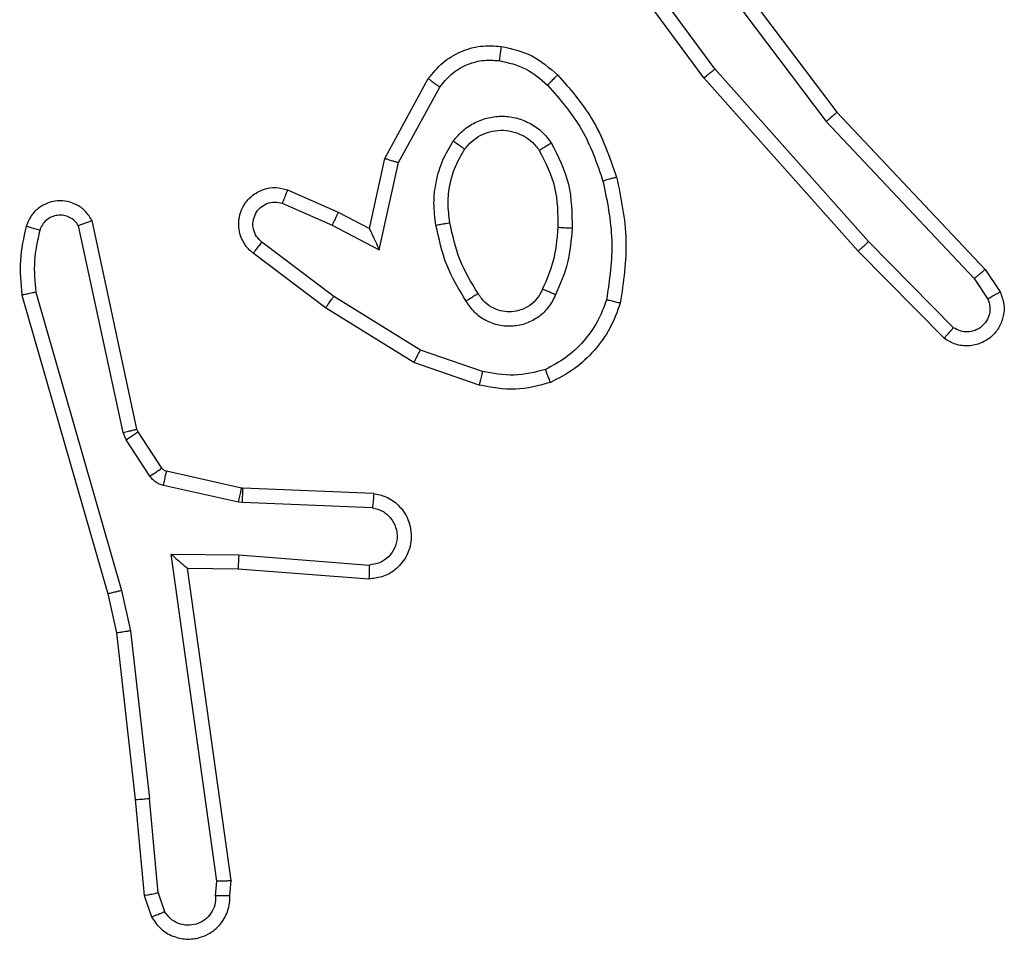
# Model space of a CAD drawing. Units: millimetres. Extents: x -4534 to 386223, y -3372 to 3855.
# Drawn here: x 426 to 440, y 1519 to 1532 of the extents above; entities that cross this region are included whole.
import ezdxf

# ---------------------------------------------------------------- set-up
doc = ezdxf.new("R2010")
doc.units = ezdxf.units.MM
doc.layers.add('Toestel 2D', color=7, linetype='Continuous', lineweight=20)

# ---------------------------------------------------------------- blocks, each defined once
blk = doc.blocks.new('wd1460')
at = {"color": 7, "linetype": 'Continuous', "lineweight": 25}
for p, q in [((-430.3484, 19.3368), (-430.1232, 19.0381)), ((-430.2947, 19.0991), (-430.4629, 19.3265)), ((-430.3644, 19.3247), (-430.1383, 19.0249)), ((-430.3103, 19.0867), (-430.4807, 19.3169)), ((-430.0785, 18.8562), (-430.2947, 19.0991)), ((-430.7594, 18.9731), (-430.6983, 19.0854)), ((-430.7401, 18.9674), (-430.6821, 19.0735)), ((-430.0933, 18.8428), (-430.3103, 19.0867)), ((-430.1232, 19.0381), (-429.9143, 18.8168)), ((-430.1383, 19.0249), (-429.9298, 18.8041)), ((-430.7813, 18.8747), (-430.7594, 18.9731)), ((-430.7674, 18.8447), (-430.7401, 18.9674)), ((-430.8964, 18.929), (-430.8251, 18.8975)), ((-430.9038, 18.9101), (-430.8338, 18.8792)), ((-430.8251, 18.8975), (-430.7813, 18.8747)), ((-431.1084, 18.5921), (-431.1717, 18.8856)), ((-430.8338, 18.8792), (-430.7674, 18.8447)), ((-431.128, 18.5875), (-431.1907, 18.8784)), ((-430.8315, 18.7788), (-430.9325, 18.8553)), ((-429.959, 18.7349), (-430.0785, 18.8562)), ((-430.8431, 18.7628), (-430.9448, 18.8398)), ((-429.9723, 18.72), (-430.0933, 18.8428)), ((-429.9143, 18.8168), (-429.8933, 18.7854)), ((-429.9298, 18.8041), (-429.9105, 18.7752)), ((-431.2508, 18.7849), (-431.1303, 18.3649)), ((-431.2703, 18.7809), (-431.1496, 18.3603)), ((-430.7094, 18.7035), (-430.8315, 18.7788)), ((-430.7185, 18.686), (-430.8431, 18.7628)), ((-430.6221, 18.6733), (-430.7094, 18.7035)), ((-430.6267, 18.6541), (-430.7185, 18.686)), ((-431.1069, 18.5885), (-431.1084, 18.5921)), ((-431.0733, 18.5373), (-431.1069, 18.5885)), ((-431.1237, 18.5772), (-431.128, 18.5875)), ((-431.0901, 18.526), (-431.1237, 18.5772)), ((-430.9611, 18.5092), (-431.0668, 18.5328)), ((-430.9655, 18.4894), (-431.0712, 18.5129)), ((-430.9592, 18.509), (-430.9611, 18.5092)), ((-430.7751, 18.5016), (-430.9592, 18.509)), ((-430.9601, 18.4887), (-430.9655, 18.4894)), ((-430.7768, 18.4813), (-430.9601, 18.4887)), ((-431.0604, 18.4162), (-430.9651, 18.4152)), ((-430.9958, 17.9558), (-431.0604, 18.4162)), ((-430.9651, 18.4152), (-430.7813, 18.4009)), ((-431.0373, 18.3963), (-430.9659, 18.3956)), ((-430.9756, 17.9567), (-431.0373, 18.3963)), ((-430.9659, 18.3956), (-430.7819, 18.3813)), ((-431.1496, 18.3603), (-431.1373, 18.3054)), ((-431.1303, 18.3649), (-431.1176, 18.3083)), ((-431.1373, 18.3054), (-431.1108, 18.0709)), ((-431.1176, 18.3083), (-431.0909, 18.0725)), ((-431.1108, 18.0709), (-431.0983, 17.9356)), ((-431.0786, 17.9394), (-431.0909, 18.0725)), ((-430.9977, 17.9354), (-430.9958, 17.9558)), ((-430.9776, 17.9356), (-430.9756, 17.9567)), ((-431.0786, 17.9394), (-431.0695, 17.9133)), ((-431.0983, 17.9356), (-431.0878, 17.9057))]:
    blk.add_line(p, q, dxfattribs=at)
for points, knots in [([(-430.6983, 19.0854), (-430.6919, 19.0933), (-430.6793, 19.1089), (-430.6533, 19.1242), (-430.6249, 19.1326), (-430.6055, 19.1314), (-430.5958, 19.1308)], [0, 0, 0, 0, 0.255774, 0.507725, 0.755821, 1, 1, 1, 1]), ([(-430.5958, 19.1308), (-430.5959, 19.1305), (-430.596, 19.1298), (-430.5966, 19.1252), (-430.5975, 19.1186), (-430.5982, 19.1134), (-430.5985, 19.1108)], [0, 0, 0, 0, 0.250196, 0.499939, 0.749783, 1, 1, 1, 1]), ([(-430.5958, 19.1308), (-430.5809, 19.1274), (-430.551, 19.1207), (-430.5278, 19.1007), (-430.5162, 19.0907)], [0, 0, 0, 0, 0.500001, 1, 1, 1, 1]), ([(-430.6821, 19.0735), (-430.677, 19.0798), (-430.667, 19.0924), (-430.6461, 19.1051), (-430.6227, 19.1122), (-430.6066, 19.1113), (-430.5985, 19.1108)], [0, 0, 0, 0, 0.2500088, 0.499994, 0.7498788, 1, 1, 1, 1]), ([(-430.5985, 19.1108), (-430.5857, 19.1079), (-430.5602, 19.1021), (-430.5404, 19.085), (-430.5304, 19.0764)], [0, 0, 0, 0, 0.500049, 1, 1, 1, 1]), ([(-430.5162, 19.0907), (-430.5165, 19.0904), (-430.5169, 19.09), (-430.5201, 19.0867), (-430.5248, 19.082), (-430.5286, 19.0783), (-430.5304, 19.0764)], [0, 0, 0, 0, 0.2500541, 0.4997564, 0.7496856, 1, 1, 1, 1]), ([(-430.5162, 19.0907), (-430.499, 19.0711), (-430.4618, 19.0287), (-430.4432, 18.9754), (-430.4332, 18.9468)], [0, 0, 0, 0, 0.4629409, 1, 1, 1, 1]), ([(-430.3103, 19.0867), (-430.3102, 19.0868), (-430.3098, 19.087), (-430.3075, 19.0889), (-430.3046, 19.0911), (-430.3018, 19.0934), (-430.2984, 19.0961), (-430.2959, 19.0981), (-430.2947, 19.0991)], [0, 0, 0, 0, 0.198466, 0.430891, 0.560137, 0.69812, 0.844866, 1, 1, 1, 1]), ([(-430.6983, 19.0854), (-430.6981, 19.0852), (-430.6976, 19.0849), (-430.6947, 19.0827), (-430.6915, 19.0803), (-430.6886, 19.0782), (-430.6854, 19.0759), (-430.6832, 19.0743), (-430.6821, 19.0735)], [0, 0, 0, 0, 0.236354, 0.481091, 0.607269, 0.735857, 0.866751, 1, 1, 1, 1]), ([(-430.5304, 19.0764), (-430.5131, 19.0565), (-430.4783, 19.0165), (-430.461, 18.9664), (-430.4524, 18.9413)], [0, 0, 0, 0, 0.500016, 1, 1, 1, 1]), ([(-430.6631, 18.9977), (-430.6587, 19.0028), (-430.65, 19.0132), (-430.6327, 19.0242), (-430.6136, 19.0312), (-430.5933, 19.0333), (-430.5731, 19.0304), (-430.5542, 19.0228), (-430.5374, 19.011), (-430.5292, 19.0003), (-430.5251, 18.9949)], [0, 0, 0, 0, 0.1249694, 0.2500214, 0.3749696, 0.4998641, 0.624992, 0.7500644, 0.875018, 1, 1, 1, 1]), ([(-430.1232, 19.0381), (-430.1233, 19.0379), (-430.1236, 19.0376), (-430.1259, 19.0357), (-430.1286, 19.0333), (-430.1314, 19.0309), (-430.1347, 19.028), (-430.1371, 19.026), (-430.1383, 19.0249)], [0, 0, 0, 0, 0.1985832, 0.4309118, 0.5601986, 0.6980476, 0.8449011, 1, 1, 1, 1]), ([(-430.6468, 18.9864), (-430.6437, 18.99), (-430.6376, 18.9974), (-430.6254, 19.0057), (-430.6115, 19.0112), (-430.5963, 19.0133), (-430.5808, 19.0118), (-430.5658, 19.0063), (-430.5521, 18.9973), (-430.5454, 18.9887), (-430.542, 18.9844)], [0, 0, 0, 0, 0.115917, 0.234455, 0.355509, 0.47925, 0.605532, 0.734443, 0.865896, 1, 1, 1, 1]), ([(-430.6875, 18.8792), (-430.6889, 18.8895), (-430.6916, 18.91), (-430.6878, 18.941), (-430.6791, 18.971), (-430.6684, 18.9888), (-430.6631, 18.9977)], [0, 0, 0, 0, 0.249941, 0.49999, 0.750037, 1, 1, 1, 1]), ([(-430.6631, 18.9977), (-430.661, 18.9962), (-430.6567, 18.9932), (-430.6513, 18.9894), (-430.6476, 18.9868), (-430.647, 18.9865), (-430.6468, 18.9864)], [0, 0, 0, 0, 0.250316, 0.499747, 0.749785, 1, 1, 1, 1]), ([(-430.5251, 18.9949), (-430.5273, 18.9935), (-430.5317, 18.9907), (-430.5373, 18.9873), (-430.5412, 18.9849), (-430.5417, 18.9845), (-430.542, 18.9844)], [0, 0, 0, 0, 0.250311, 0.500087, 0.750011, 1, 1, 1, 1]), ([(-430.5251, 18.9949), (-430.5155, 18.976), (-430.4965, 18.9382), (-430.4961, 18.8959), (-430.4959, 18.8747)], [0, 0, 0, 0, 0.499984, 1, 1, 1, 1]), ([(-430.6679, 18.8829), (-430.6691, 18.8919), (-430.6716, 18.9098), (-430.6684, 18.9369), (-430.6607, 18.9631), (-430.6514, 18.9786), (-430.6468, 18.9864)], [0, 0, 0, 0, 0.249995, 0.49999, 0.750002, 1, 1, 1, 1]), ([(-430.542, 18.9844), (-430.5334, 18.9673), (-430.5162, 18.9332), (-430.516, 18.895), (-430.5159, 18.8759)], [0, 0, 0, 0, 0.499981, 1, 1, 1, 1]), ([(-430.7594, 18.9731), (-430.7592, 18.973), (-430.7587, 18.9729), (-430.7557, 18.972), (-430.7521, 18.9709), (-430.7486, 18.9699), (-430.7445, 18.9687), (-430.7416, 18.9678), (-430.7401, 18.9674)], [0, 0, 0, 0, 0.207716, 0.443094, 0.57151, 0.707277, 0.850353, 1, 1, 1, 1]), ([(-430.4332, 18.9468), (-430.4335, 18.9467), (-430.4341, 18.9464), (-430.4385, 18.9452), (-430.4448, 18.9434), (-430.4499, 18.942), (-430.4524, 18.9413)], [0, 0, 0, 0, 0.250434, 0.50014, 0.750013, 1, 1, 1, 1]), ([(-430.4524, 18.9413), (-430.4467, 18.9136), (-430.4352, 18.8582), (-430.4433, 18.8021), (-430.4473, 18.7741)], [0, 0, 0, 0, 0.4999976, 1, 1, 1, 1]), ([(-430.4332, 18.9468), (-430.4271, 18.9174), (-430.4149, 18.8586), (-430.4236, 18.7992), (-430.428, 18.7695)], [0, 0, 0, 0, 0.5, 1, 1, 1, 1]), ([(-430.9448, 18.8398), (-430.9454, 18.8403), (-430.9508, 18.8444), (-430.9575, 18.8525), (-430.9631, 18.8649), (-430.9656, 18.8768), (-430.9649, 18.891), (-430.9593, 18.9068), (-430.9475, 18.9211), (-430.9309, 18.9302), (-430.913, 18.9333), (-430.9018, 18.9304), (-430.8964, 18.929)], [0, 0, 0, 0, 0.014969, 0.141183, 0.210682, 0.293785, 0.390437, 0.500595, 0.635444, 0.763657, 0.885131, 1, 1, 1, 1]), ([(-430.8964, 18.929), (-430.8965, 18.9287), (-430.8966, 18.9282), (-430.8979, 18.925), (-430.8994, 18.9213), (-430.9007, 18.9179), (-430.9022, 18.9142), (-430.9032, 18.9115), (-430.9038, 18.9101)], [0, 0, 0, 0, 0.227842, 0.469837, 0.596383, 0.727213, 0.861768, 1, 1, 1, 1]), ([(-431.1717, 18.8856), (-431.1744, 18.89), (-431.1797, 18.8987), (-431.1921, 18.9079), (-431.206, 18.9131), (-431.2198, 18.9139), (-431.2328, 18.9113), (-431.2452, 18.9052), (-431.2575, 18.8942), (-431.262, 18.8835), (-431.2644, 18.8777)], [0, 0, 0, 0, 0.128803, 0.254919, 0.378194, 0.500334, 0.595322, 0.710286, 0.845207, 1, 1, 1, 1]), ([(-430.9325, 18.8553), (-430.9352, 18.8578), (-430.9407, 18.8629), (-430.945, 18.8734), (-430.9455, 18.8846), (-430.9421, 18.8953), (-430.9353, 18.9043), (-430.9257, 18.9101), (-430.9146, 18.9126), (-430.9074, 18.911), (-430.9038, 18.9101)], [0, 0, 0, 0, 0.125138, 0.2502906, 0.3750116, 0.5001259, 0.6249175, 0.7499872, 0.8749711, 1, 1, 1, 1]), ([(-431.1907, 18.8784), (-431.1924, 18.8808), (-431.1958, 18.8855), (-431.2031, 18.8905), (-431.2114, 18.8932), (-431.2202, 18.8934), (-431.2287, 18.8911), (-431.2361, 18.8865), (-431.2421, 18.88), (-431.2443, 18.8746), (-431.2453, 18.8719)], [0, 0, 0, 0, 0.125098, 0.250171, 0.375047, 0.500062, 0.62504, 0.749983, 0.874941, 1, 1, 1, 1]), ([(-430.8251, 18.8975), (-430.8252, 18.8972), (-430.8254, 18.8966), (-430.8273, 18.8924), (-430.8303, 18.8863), (-430.8326, 18.8816), (-430.8338, 18.8792)], [0, 0, 0, 0, 0.25032, 0.499923, 0.749921, 1, 1, 1, 1]), ([(-431.1717, 18.8856), (-431.1719, 18.8855), (-431.1725, 18.8853), (-431.1758, 18.884), (-431.1795, 18.8826), (-431.1829, 18.8814), (-431.1867, 18.88), (-431.1894, 18.8789), (-431.1907, 18.8784)], [0, 0, 0, 0, 0.228343, 0.470373, 0.597131, 0.727872, 0.862163, 1, 1, 1, 1]), ([(-430.6875, 18.8792), (-430.6849, 18.8797), (-430.6798, 18.8806), (-430.6733, 18.8818), (-430.6688, 18.8827), (-430.6682, 18.8828), (-430.6679, 18.8829)], [0, 0, 0, 0, 0.250372, 0.499862, 0.749859, 1, 1, 1, 1]), ([(-430.6452, 18.7722), (-430.6552, 18.7889), (-430.6753, 18.8222), (-430.6834, 18.8602), (-430.6875, 18.8792)], [0, 0, 0, 0, 0.49999, 1, 1, 1, 1]), ([(-430.6282, 18.783), (-430.6377, 18.7986), (-430.6565, 18.8296), (-430.6641, 18.8651), (-430.6679, 18.8829)], [0, 0, 0, 0, 0.500001, 1, 1, 1, 1]), ([(-431.2644, 18.8777), (-431.268, 18.8617), (-431.2752, 18.8298), (-431.2719, 18.7972), (-431.2703, 18.7809)], [0, 0, 0, 0, 0.499998, 1, 1, 1, 1]), ([(-431.2453, 18.8719), (-431.2478, 18.8726), (-431.2528, 18.8741), (-431.2592, 18.8761), (-431.2636, 18.8774), (-431.2641, 18.8776), (-431.2644, 18.8777)], [0, 0, 0, 0, 0.250097, 0.500056, 0.749922, 1, 1, 1, 1]), ([(-431.2453, 18.8719), (-431.2485, 18.8575), (-431.255, 18.8288), (-431.2522, 18.7995), (-431.2508, 18.7849)], [0, 0, 0, 0, 0.499995, 1, 1, 1, 1]), ([(-430.7813, 18.8747), (-430.7812, 18.8745), (-430.7811, 18.8742), (-430.78, 18.8718), (-430.7784, 18.8682), (-430.7759, 18.8629), (-430.7722, 18.8549), (-430.7692, 18.8485), (-430.7674, 18.8447)], [0, 0, 0, 0, 0.1015809, 0.2145766, 0.3448223, 0.4959517, 0.6983535, 1, 1, 1, 1]), ([(-430.5159, 18.8759), (-430.5174, 18.8591), (-430.52, 18.8291), (-430.5322, 18.8016), (-430.5375, 18.7895)], [0, 0, 0, 0, 0.558785, 1, 1, 1, 1]), ([(-430.4959, 18.8747), (-430.4972, 18.8585), (-430.4998, 18.826), (-430.5127, 18.7961), (-430.5192, 18.7811)], [0, 0, 0, 0, 0.4999832, 1, 1, 1, 1]), ([(-430.4959, 18.8747), (-430.4976, 18.8748), (-430.5011, 18.8749), (-430.5056, 18.8752), (-430.5094, 18.8754), (-430.5129, 18.8756), (-430.5154, 18.8758), (-430.5158, 18.8759), (-430.5159, 18.8759)], [0, 0, 0, 0, 0.169157, 0.32607, 0.469769, 0.600885, 0.825433, 1, 1, 1, 1]), ([(-430.9448, 18.8398), (-430.9448, 18.8399), (-430.9446, 18.84), (-430.9437, 18.8411), (-430.9424, 18.8427), (-430.9402, 18.8454), (-430.9369, 18.8497), (-430.9339, 18.8535), (-430.9325, 18.8553)], [0, 0, 0, 0, 0.139694, 0.275302, 0.406679, 0.533975, 0.774923, 1, 1, 1, 1]), ([(-430.0933, 18.8428), (-430.0931, 18.8429), (-430.0927, 18.8432), (-430.0902, 18.8454), (-430.0874, 18.8479), (-430.0847, 18.8503), (-430.0817, 18.8531), (-430.0796, 18.8552), (-430.0785, 18.8562)], [0, 0, 0, 0, 0.2174548, 0.4561384, 0.5839533, 0.7171816, 0.8558484, 1, 1, 1, 1]), ([(-429.9143, 18.8168), (-429.9144, 18.8167), (-429.9147, 18.8163), (-429.917, 18.8144), (-429.9198, 18.812), (-429.9227, 18.8098), (-429.926, 18.807), (-429.9285, 18.8051), (-429.9298, 18.8041)], [0, 0, 0, 0, 0.19827, 0.430814, 0.55965, 0.69787, 0.844605, 1, 1, 1, 1]), ([(-431.2508, 18.7849), (-431.2523, 18.7845), (-431.2554, 18.7839), (-431.2595, 18.783), (-431.263, 18.7822), (-431.2667, 18.7815), (-431.2696, 18.7809), (-431.2701, 18.7809), (-431.2703, 18.7809)], [0, 0, 0, 0, 0.152365, 0.296694, 0.433363, 0.562117, 0.796374, 1, 1, 1, 1]), ([(-430.6282, 18.783), (-430.6283, 18.783), (-430.6284, 18.7828), (-430.63, 18.7817), (-430.6326, 18.7801), (-430.6358, 18.7781), (-430.6401, 18.7754), (-430.6434, 18.7733), (-430.6452, 18.7722)], [0, 0, 0, 0, 0.12481, 0.332824, 0.468312, 0.624473, 0.801806, 1, 1, 1, 1]), ([(-430.5375, 18.7895), (-430.5397, 18.7849), (-430.5441, 18.7759), (-430.555, 18.7658), (-430.5676, 18.7594), (-430.5808, 18.7567), (-430.594, 18.7575), (-430.6069, 18.7618), (-430.6194, 18.7701), (-430.6252, 18.7786), (-430.6282, 18.783)], [0, 0, 0, 0, 0.133343, 0.261564, 0.384646, 0.502591, 0.6122, 0.730156, 0.85939, 1, 1, 1, 1]), ([(-430.5192, 18.7811), (-430.5211, 18.782), (-430.5247, 18.7836), (-430.5294, 18.7857), (-430.5328, 18.7872), (-430.5356, 18.7885), (-430.5373, 18.7893), (-430.5375, 18.7895), (-430.5375, 18.7895)], [0, 0, 0, 0, 0.198259, 0.375745, 0.532199, 0.667563, 0.875477, 1, 1, 1, 1]), ([(-429.8933, 18.7854), (-429.8911, 18.7796), (-429.8871, 18.7687), (-429.8881, 18.7513), (-429.8939, 18.7355), (-429.9048, 18.7219), (-429.9199, 18.7124), (-429.9376, 18.7084), (-429.9563, 18.7103), (-429.9669, 18.7167), (-429.9723, 18.72)], [0, 0, 0, 0, 0.13074, 0.245062, 0.364105, 0.485872, 0.610311, 0.737511, 0.867397, 1, 1, 1, 1]), ([(-429.8933, 18.7854), (-429.8934, 18.7853), (-429.8935, 18.7852), (-429.8947, 18.7844), (-429.8965, 18.7833), (-429.8995, 18.7815), (-429.9042, 18.7788), (-429.9085, 18.7764), (-429.9105, 18.7752)], [0, 0, 0, 0, 0.137843, 0.27235, 0.403076, 0.529702, 0.772077, 1, 1, 1, 1]), ([(-430.8431, 18.7628), (-430.8429, 18.7631), (-430.8425, 18.7635), (-430.8398, 18.7671), (-430.836, 18.7725), (-430.833, 18.7767), (-430.8315, 18.7788)], [0, 0, 0, 0, 0.25001, 0.500154, 0.749978, 1, 1, 1, 1]), ([(-430.5192, 18.7811), (-430.5221, 18.7752), (-430.5279, 18.7635), (-430.5424, 18.7497), (-430.5598, 18.7402), (-430.5793, 18.7362), (-430.5991, 18.7375), (-430.6177, 18.7443), (-430.634, 18.7559), (-430.6415, 18.7668), (-430.6452, 18.7722)], [0, 0, 0, 0, 0.124941, 0.249892, 0.374929, 0.499949, 0.624968, 0.749834, 0.874872, 1, 1, 1, 1]), ([(-430.4473, 18.7741), (-430.4513, 18.7636), (-430.4592, 18.7426), (-430.4792, 18.7153), (-430.5037, 18.6919), (-430.5235, 18.6814), (-430.5334, 18.6761)], [0, 0, 0, 0, 0.249915, 0.50002, 0.750087, 1, 1, 1, 1]), ([(-430.428, 18.7695), (-430.4324, 18.7574), (-430.4413, 18.7334), (-430.4639, 18.7021), (-430.492, 18.6756), (-430.5148, 18.6637), (-430.5261, 18.6578)], [0, 0, 0, 0, 0.250005, 0.500003, 0.749998, 1, 1, 1, 1]), ([(-430.428, 18.7695), (-430.4282, 18.7695), (-430.4287, 18.7696), (-430.432, 18.7703), (-430.4357, 18.7712), (-430.4391, 18.7721), (-430.4431, 18.773), (-430.4459, 18.7738), (-430.4473, 18.7741)], [0, 0, 0, 0, 0.2216653, 0.4616703, 0.58897, 0.7211073, 0.8583699, 1, 1, 1, 1]), ([(-429.9105, 18.7752), (-429.9094, 18.7718), (-429.9071, 18.7651), (-429.9079, 18.7542), (-429.912, 18.7443), (-429.919, 18.7361), (-429.9283, 18.7306), (-429.9389, 18.7285), (-429.9497, 18.7296), (-429.9559, 18.7331), (-429.959, 18.7349)], [0, 0, 0, 0, 0.125145, 0.25022, 0.374978, 0.500136, 0.62502, 0.750093, 0.875034, 1, 1, 1, 1]), ([(-429.9723, 18.72), (-429.9721, 18.7201), (-429.9717, 18.7205), (-429.9694, 18.723), (-429.9668, 18.7259), (-429.9644, 18.7286), (-429.9618, 18.7316), (-429.9599, 18.7338), (-429.959, 18.7349)], [0, 0, 0, 0, 0.226711, 0.468412, 0.595229, 0.726094, 0.861126, 1, 1, 1, 1]), ([(-430.7185, 18.686), (-430.7183, 18.6863), (-430.718, 18.6868), (-430.7159, 18.6908), (-430.7129, 18.6966), (-430.7106, 18.7012), (-430.7094, 18.7035)], [0, 0, 0, 0, 0.249835, 0.499892, 0.749585, 1, 1, 1, 1]), ([(-430.6221, 18.6733), (-430.6225, 18.6719), (-430.6231, 18.6691), (-430.624, 18.6651), (-430.6248, 18.6617), (-430.6257, 18.6581), (-430.6265, 18.6548), (-430.6266, 18.6543), (-430.6267, 18.6541)], [0, 0, 0, 0, 0.141001, 0.277677, 0.409486, 0.536841, 0.777022, 1, 1, 1, 1]), ([(-430.5334, 18.6761), (-430.5481, 18.6723), (-430.5775, 18.6648), (-430.6072, 18.6705), (-430.6221, 18.6733)], [0, 0, 0, 0, 0.499989, 1, 1, 1, 1]), ([(-430.5261, 18.6578), (-430.5262, 18.6579), (-430.5264, 18.6583), (-430.5274, 18.6609), (-430.5288, 18.6642), (-430.5301, 18.6675), (-430.5317, 18.6716), (-430.5328, 18.6746), (-430.5334, 18.6761)], [0, 0, 0, 0, 0.192579, 0.423132, 0.552894, 0.692246, 0.841323, 1, 1, 1, 1]), ([(-430.5261, 18.6578), (-430.5426, 18.6534), (-430.5758, 18.6446), (-430.6096, 18.6509), (-430.6267, 18.6541)], [0, 0, 0, 0, 0.495142, 1, 1, 1, 1]), ([(-431.128, 18.5875), (-431.1254, 18.5881), (-431.1203, 18.5892), (-431.1138, 18.5907), (-431.1093, 18.5918), (-431.1087, 18.592), (-431.1084, 18.5921)], [0, 0, 0, 0, 0.250083, 0.499979, 0.749934, 1, 1, 1, 1]), ([(-431.1237, 18.5772), (-431.1212, 18.5789), (-431.1163, 18.5821), (-431.1107, 18.5858), (-431.1075, 18.5881), (-431.1071, 18.5884), (-431.1069, 18.5885)], [0, 0, 0, 0, 0.279873, 0.55916, 0.779512, 1, 1, 1, 1]), ([(-431.0901, 18.526), (-431.0876, 18.5276), (-431.0827, 18.5308), (-431.0771, 18.5346), (-431.0739, 18.5368), (-431.0735, 18.5371), (-431.0733, 18.5373)], [0, 0, 0, 0, 0.279875, 0.55902, 0.779449, 1, 1, 1, 1]), ([(-431.0668, 18.5328), (-431.0681, 18.5332), (-431.0707, 18.5341), (-431.0724, 18.5362), (-431.0733, 18.5373)], [0, 0, 0, 0, 0.48502, 1, 1, 1, 1]), ([(-431.0712, 18.5129), (-431.0706, 18.5158), (-431.0693, 18.5216), (-431.0678, 18.5282), (-431.0669, 18.5321), (-431.0668, 18.5325), (-431.0668, 18.5328)], [0, 0, 0, 0, 0.279939, 0.559019, 0.779405, 1, 1, 1, 1]), ([(-431.0712, 18.5129), (-431.0731, 18.5135), (-431.0769, 18.5145), (-431.082, 18.5175), (-431.0866, 18.5212), (-431.0889, 18.5244), (-431.0901, 18.526)], [0, 0, 0, 0, 0.2497222, 0.4999759, 0.7501033, 1, 1, 1, 1]), ([(-430.9655, 18.4894), (-430.9648, 18.4923), (-430.9635, 18.4981), (-430.9621, 18.5046), (-430.9612, 18.5085), (-430.9611, 18.509), (-430.9611, 18.5092)], [0, 0, 0, 0, 0.279887, 0.559156, 0.779466, 1, 1, 1, 1]), ([(-430.9601, 18.4887), (-430.9599, 18.4916), (-430.9597, 18.4976), (-430.9594, 18.5043), (-430.9593, 18.5082), (-430.9592, 18.5087), (-430.9592, 18.509)], [0, 0, 0, 0, 0.279907, 0.559048, 0.779418, 1, 1, 1, 1]), ([(-430.7751, 18.5016), (-430.7693, 18.5004), (-430.7567, 18.4977), (-430.7424, 18.4877), (-430.7325, 18.4761), (-430.7264, 18.4648), (-430.7226, 18.4516), (-430.7219, 18.4376), (-430.7244, 18.4241), (-430.731, 18.4086), (-430.7439, 18.3936), (-430.7627, 18.3832), (-430.7758, 18.3819), (-430.7819, 18.3813)], [0, 0, 0, 0, 0.096971, 0.213424, 0.279262, 0.349968, 0.425586, 0.504871, 0.580464, 0.652214, 0.783424, 0.899377, 1, 1, 1, 1]), ([(-430.7751, 18.5016), (-430.7751, 18.5015), (-430.7751, 18.5014), (-430.7752, 18.5), (-430.7753, 18.498), (-430.7756, 18.4946), (-430.7761, 18.4889), (-430.7766, 18.4838), (-430.7768, 18.4813)], [0, 0, 0, 0, 0.132303, 0.262363, 0.390602, 0.516608, 0.761974, 1, 1, 1, 1]), ([(-430.7768, 18.4813), (-430.7719, 18.4801), (-430.7622, 18.4775), (-430.7506, 18.4674), (-430.7434, 18.4541), (-430.7414, 18.439), (-430.745, 18.4242), (-430.7538, 18.4118), (-430.7664, 18.4031), (-430.7763, 18.4016), (-430.7813, 18.4009)], [0, 0, 0, 0, 0.124996, 0.250063, 0.374992, 0.500023, 0.62498, 0.750033, 0.874969, 1, 1, 1, 1]), ([(-431.0604, 18.4162), (-431.0574, 18.4135), (-431.0525, 18.4091), (-431.0463, 18.4038), (-431.0423, 18.4004), (-431.0396, 18.3981), (-431.0378, 18.3966), (-431.0375, 18.3964), (-431.0373, 18.3963)], [0, 0, 0, 0, 0.300632, 0.503183, 0.651007, 0.780905, 0.895621, 1, 1, 1, 1]), ([(-430.9651, 18.4152), (-430.9652, 18.4126), (-430.9655, 18.4075), (-430.9659, 18.401), (-430.966, 18.3965), (-430.966, 18.3959), (-430.9659, 18.3956)], [0, 0, 0, 0, 0.250388, 0.500224, 0.750028, 1, 1, 1, 1]), ([(-430.7813, 18.4009), (-430.7814, 18.3984), (-430.7815, 18.3934), (-430.7817, 18.3869), (-430.7818, 18.3832), (-430.7819, 18.3815), (-430.7819, 18.3813), (-430.7819, 18.3813)], [0, 0, 0, 0, 0.238251, 0.484, 0.737268, 0.86768, 1, 1, 1, 1]), ([(-431.1303, 18.3649), (-431.1321, 18.3644), (-431.1354, 18.3636), (-431.1399, 18.3625), (-431.1435, 18.3616), (-431.1468, 18.3609), (-431.1492, 18.3603), (-431.1495, 18.3603), (-431.1496, 18.3603)], [0, 0, 0, 0, 0.173891, 0.334253, 0.480195, 0.612173, 0.833829, 1, 1, 1, 1]), ([(-431.1176, 18.3083), (-431.1192, 18.3081), (-431.1223, 18.3075), (-431.1266, 18.3069), (-431.1301, 18.3063), (-431.1337, 18.3058), (-431.1366, 18.3054), (-431.1371, 18.3054), (-431.1373, 18.3054)], [0, 0, 0, 0, 0.155241, 0.302025, 0.440002, 0.56919, 0.801565, 1, 1, 1, 1]), ([(-431.1108, 18.0709), (-431.1104, 18.0708), (-431.1098, 18.0708), (-431.1053, 18.0711), (-431.0987, 18.0717), (-431.0935, 18.0722), (-431.0909, 18.0725)], [0, 0, 0, 0, 0.250386, 0.500121, 0.74974, 1, 1, 1, 1]), ([(-430.9756, 17.9567), (-430.9758, 17.9567), (-430.9763, 17.9565), (-430.9793, 17.9563), (-430.9829, 17.9561), (-430.9866, 17.956), (-430.991, 17.9559), (-430.9941, 17.9558), (-430.9958, 17.9558)], [0, 0, 0, 0, 0.198027, 0.430251, 0.559529, 0.697518, 0.844558, 1, 1, 1, 1]), ([(-431.0786, 17.9394), (-431.0802, 17.939), (-431.0833, 17.9384), (-431.0875, 17.9374), (-431.0911, 17.9367), (-431.0946, 17.936), (-431.0976, 17.9355), (-431.098, 17.9356), (-431.0983, 17.9356)], [0, 0, 0, 0, 0.155798, 0.3030554, 0.4411699, 0.5704462, 0.8023158, 1, 1, 1, 1]), ([(-431.0878, 17.9057), (-431.0839, 17.8998), (-431.0763, 17.8884), (-431.0586, 17.8778), (-431.0395, 17.8735), (-431.022, 17.8754), (-431.0064, 17.8817), (-430.9921, 17.8926), (-430.9825, 17.9074), (-430.9779, 17.9226), (-430.9777, 17.9311), (-430.9776, 17.9356)], [0, 0, 0, 0, 0.131662, 0.258804, 0.381574, 0.499856, 0.587767, 0.700372, 0.837503, 0.915658, 1, 1, 1, 1]), ([(-430.9977, 17.9354), (-430.9978, 17.9311), (-430.998, 17.9224), (-431.0037, 17.9104), (-431.0127, 17.9009), (-431.0245, 17.8949), (-431.0376, 17.8933), (-431.0504, 17.8959), (-431.0619, 17.9027), (-431.067, 17.9098), (-431.0695, 17.9133)], [0, 0, 0, 0, 0.124998, 0.250035, 0.375134, 0.499937, 0.625002, 0.749785, 0.874798, 1, 1, 1, 1]), ([(-430.9776, 17.9356), (-430.9777, 17.9356), (-430.9779, 17.9355), (-430.9792, 17.9354), (-430.9812, 17.9354), (-430.9847, 17.9354), (-430.9902, 17.9354), (-430.9952, 17.9354), (-430.9977, 17.9354)], [0, 0, 0, 0, 0.13339, 0.264798, 0.393758, 0.519791, 0.764418, 1, 1, 1, 1]), ([(-431.0878, 17.9057), (-431.0875, 17.9057), (-431.087, 17.9058), (-431.0839, 17.9071), (-431.0804, 17.9085), (-431.0771, 17.9099), (-431.0734, 17.9115), (-431.0708, 17.9127), (-431.0695, 17.9133)], [0, 0, 0, 0, 0.222933, 0.463215, 0.590527, 0.722451, 0.859191, 1, 1, 1, 1])]:
    blk.add_open_spline(points, degree=3, knots=knots, dxfattribs=at)
blk = doc.blocks.new('VPL-05-WD1460')
at = {"layer": 'Toestel 2D', "color": 0, "xscale": 10, "yscale": 10, "zscale": 10}
blk.add_blockref('wd1460', (4738.425, 1340.594), dxfattribs=at)

msp = doc.modelspace()

# ---------------------------------------------------------------- block references
msp.add_blockref('VPL-05-WD1460', (0, 0))

doc.saveas('drawing.dxf')
